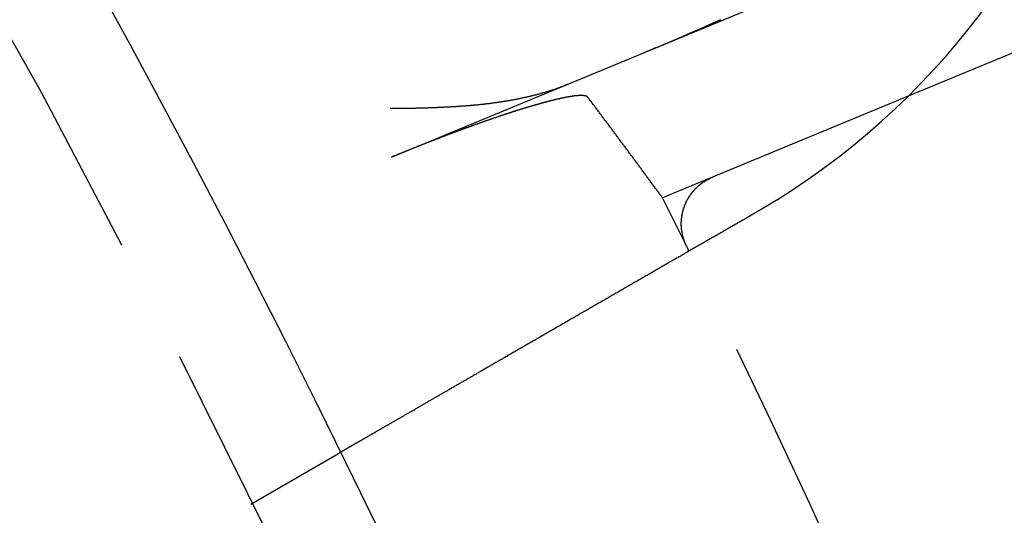
# Model space of a CAD drawing. Extents: x 797 to 1065, y -846 to -15.
# Drawn here: x 1030 to 1040, y -668 to -663 of the extents above; entities that cross this region are included whole.
import ezdxf

# ---------------------------------------------------------------- set-up
doc = ezdxf.new("R2010")
doc.units = 0
doc.header["$LTSCALE"] = 10
doc.linetypes.add('VERDECKT', pattern=[0.375, 0.25, -0.125])
doc.layers.get('0').update_dxf_attribs({"linetype": 'CONTINUOUS'})
doc.layers.add('STEMPEL', color=3, linetype='CONTINUOUS')

# ---------------------------------------------------------------- blocks, each defined once
blk = doc.blocks.new('A$CBF6BD538')
at = {"color": 1, "linetype": 'VERDECKT'}
for p, q in [((687.0897, -483.7099), (675.142, -488.6588)), ((668.632, -492.6999), (669.5001, -492.1987))]:
    blk.add_line(p, q, dxfattribs=at)
for p, q in [((670.0267, -489.2623), (674.8562, -487.2619)), ((675.142, -488.6588), (672.7101, -489.6662))]:
    blk.add_line(p, q)
at = {"color": 1}
for points in [[(672.539, -488.222, 0), (672.546, -488.219, 0), (672.554, -488.216, 0), (672.561, -488.213, 0), (672.568, -488.209, 0), (672.576, -488.206, 0), (672.583, -488.203, 0), (672.591, -488.2, 0), (672.598, -488.197, 0), (672.606, -488.194, 0), (672.613, -488.191, 0), (672.621, -488.188, 0), (672.628, -488.184, 0), (672.636, -488.181, 0), (672.644, -488.178, 0), (672.651, -488.175, 0), (672.659, -488.172, 0), (672.666, -488.169, 0), (672.674, -488.165, 0), (672.682, -488.162, 0), (672.689, -488.159, 0), (672.697, -488.156, 0), (672.705, -488.152, 0), (672.713, -488.149, 0), (672.72, -488.146, 0), (672.728, -488.143, 0), (672.736, -488.139, 0), (672.743, -488.136, 0), (672.751, -488.133, 0), (672.759, -488.13, 0), (672.767, -488.126, 0), (672.774, -488.123, 0), (672.782, -488.12, 0), (672.79, -488.116, 0), (672.798, -488.113, 0), (672.806, -488.11, 0), (672.813, -488.106, 0), (672.821, -488.103, 0), (672.829, -488.1, 0), (672.837, -488.096, 0), (672.845, -488.093, 0), (672.853, -488.09, 0), (672.86, -488.086, 0), (672.868, -488.083, 0), (672.876, -488.08, 0), (672.884, -488.076, 0), (672.892, -488.073, 0), (672.9, -488.07, 0), (672.907, -488.066, 0), (672.915, -488.063, 0), (672.923, -488.059, 0), (672.931, -488.056, 0), (672.939, -488.053, 0), (672.947, -488.049, 0), (672.955, -488.046, 0), (672.963, -488.042, 0), (672.97, -488.039, 0), (672.978, -488.036, 0), (672.986, -488.032, 0), (672.994, -488.029, 0), (673.002, -488.025, 0), (673.01, -488.022, 0), (673.017, -488.019, 0), (673.025, -488.015, 0), (673.033, -488.012, 0), (673.041, -488.008, 0), (673.049, -488.005, 0), (673.057, -488.002, 0), (673.065, -487.998, 0), (673.072, -487.995, 0), (673.08, -487.991, 0), (673.088, -487.988, 0), (673.096, -487.984, 0), (673.104, -487.981, 0), (673.111, -487.978, 0), (673.119, -487.974, 0), (673.127, -487.971, 0), (673.135, -487.967, 0), (673.142, -487.964, 0), (673.15, -487.96, 0), (673.158, -487.957, 0), (673.166, -487.954, 0), (673.173, -487.95, 0), (673.181, -487.947, 0), (673.189, -487.943, 0), (673.197, -487.94, 0), (673.204, -487.937, 0), (673.212, -487.933, 0), (673.22, -487.93, 0), (673.227, -487.926, 0), (673.235, -487.923, 0), (673.242, -487.92, 0), (673.25, -487.916, 0), (673.258, -487.913, 0), (673.265, -487.909, 0), (673.273, -487.906, 0), (673.28, -487.903, 0), (673.288, -487.899, 0)], [(670.012, -488.779, 0), (670.018, -488.779, 0), (670.025, -488.779, 0), (670.032, -488.779, 0), (670.038, -488.778, 0), (670.045, -488.778, 0), (670.051, -488.778, 0), (670.058, -488.778, 0), (670.065, -488.778, 0), (670.071, -488.778, 0), (670.078, -488.778, 0), (670.085, -488.778, 0), (670.091, -488.778, 0), (670.098, -488.778, 0), (670.104, -488.778, 0), (670.111, -488.778, 0), (670.118, -488.778, 0), (670.124, -488.778, 0), (670.131, -488.778, 0), (670.138, -488.778, 0), (670.144, -488.777, 0), (670.151, -488.777, 0), (670.158, -488.777, 0), (670.164, -488.777, 0), (670.171, -488.777, 0), (670.178, -488.777, 0), (670.184, -488.777, 0), (670.191, -488.777, 0), (670.198, -488.777, 0), (670.204, -488.777, 0), (670.211, -488.777, 0), (670.218, -488.776, 0), (670.224, -488.776, 0), (670.231, -488.776, 0), (670.238, -488.776, 0), (670.244, -488.776, 0), (670.251, -488.776, 0), (670.258, -488.776, 0), (670.264, -488.776, 0), (670.271, -488.775, 0), (670.278, -488.775, 0), (670.285, -488.775, 0), (670.291, -488.775, 0), (670.298, -488.775, 0), (670.305, -488.775, 0), (670.311, -488.775, 0), (670.318, -488.774, 0), (670.325, -488.774, 0), (670.331, -488.774, 0), (670.338, -488.774, 0), (670.345, -488.774, 0), (670.352, -488.774, 0), (670.358, -488.773, 0), (670.365, -488.773, 0), (670.372, -488.773, 0), (670.379, -488.773, 0), (670.385, -488.773, 0), (670.392, -488.772, 0), (670.399, -488.772, 0), (670.405, -488.772, 0), (670.412, -488.772, 0), (670.419, -488.772, 0), (670.426, -488.771, 0), (670.432, -488.771, 0), (670.439, -488.771, 0), (670.446, -488.771, 0), (670.453, -488.77, 0), (670.459, -488.77, 0), (670.466, -488.77, 0), (670.473, -488.77, 0), (670.48, -488.769, 0), (670.486, -488.769, 0), (670.493, -488.769, 0), (670.5, -488.768, 0), (670.506, -488.768, 0), (670.513, -488.768, 0), (670.52, -488.768, 0), (670.527, -488.767, 0), (670.533, -488.767, 0), (670.54, -488.767, 0), (670.547, -488.766, 0), (670.554, -488.766, 0), (670.56, -488.766, 0), (670.567, -488.765, 0), (670.574, -488.765, 0), (670.581, -488.765, 0), (670.587, -488.764, 0), (670.594, -488.764, 0), (670.601, -488.764, 0), (670.608, -488.763, 0), (670.614, -488.763, 0), (670.621, -488.762, 0), (670.628, -488.762, 0), (670.634, -488.762, 0), (670.641, -488.761, 0), (670.648, -488.761, 0), (670.655, -488.76, 0), (670.661, -488.76, 0), (670.668, -488.76, 0), (670.675, -488.759, 0), (670.681, -488.759, 0), (670.688, -488.758, 0), (670.695, -488.758, 0), (670.702, -488.757, 0), (670.708, -488.757, 0), (670.715, -488.756, 0), (670.722, -488.756, 0), (670.728, -488.755, 0), (670.735, -488.755, 0), (670.742, -488.754, 0), (670.749, -488.754, 0), (670.755, -488.753, 0), (670.762, -488.753, 0), (670.769, -488.752, 0), (670.775, -488.752, 0), (670.782, -488.751, 0), (670.789, -488.751, 0), (670.795, -488.75, 0), (670.802, -488.75, 0), (670.809, -488.749, 0), (670.816, -488.748, 0), (670.822, -488.748, 0), (670.829, -488.747, 0), (670.836, -488.747, 0), (670.842, -488.746, 0), (670.849, -488.745, 0), (670.856, -488.745, 0), (670.862, -488.744, 0), (670.869, -488.743, 0), (670.876, -488.743, 0), (670.882, -488.742, 0), (670.889, -488.741, 0), (670.895, -488.741, 0), (670.902, -488.74, 0), (670.909, -488.739, 0), (670.915, -488.739, 0), (670.922, -488.738, 0), (670.929, -488.737, 0), (670.935, -488.737, 0), (670.942, -488.736, 0), (670.949, -488.735, 0), (670.955, -488.734, 0), (670.962, -488.734, 0), (670.968, -488.733, 0), (670.975, -488.732, 0), (670.982, -488.731, 0), (670.988, -488.73, 0), (670.995, -488.73, 0), (671.001, -488.729, 0), (671.008, -488.728, 0), (671.015, -488.727, 0), (671.021, -488.726, 0), (671.028, -488.725, 0), (671.035, -488.724, 0), (671.042, -488.723, 0), (671.048, -488.723, 0), (671.055, -488.722, 0), (671.062, -488.721, 0), (671.069, -488.72, 0), (671.076, -488.719, 0), (671.082, -488.718, 0), (671.089, -488.717, 0), (671.096, -488.716, 0), (671.103, -488.715, 0), (671.11, -488.714, 0), (671.117, -488.713, 0), (671.124, -488.712, 0), (671.131, -488.71, 0), (671.138, -488.709, 0), (671.145, -488.708, 0), (671.152, -488.707, 0), (671.159, -488.706, 0), (671.166, -488.705, 0), (671.173, -488.704, 0), (671.18, -488.702, 0), (671.187, -488.701, 0), (671.194, -488.7, 0), (671.201, -488.699, 0), (671.209, -488.697, 0), (671.216, -488.696, 0), (671.223, -488.695, 0), (671.23, -488.694, 0), (671.237, -488.692, 0), (671.245, -488.691, 0), (671.252, -488.69, 0), (671.259, -488.688, 0), (671.266, -488.687, 0), (671.273, -488.685, 0), (671.281, -488.684, 0), (671.288, -488.682, 0), (671.295, -488.681, 0), (671.303, -488.679, 0), (671.31, -488.678, 0), (671.317, -488.676, 0), (671.324, -488.675, 0), (671.332, -488.673, 0), (671.339, -488.672, 0), (671.346, -488.67, 0), (671.354, -488.668, 0), (671.361, -488.667, 0), (671.368, -488.665, 0), (671.376, -488.663, 0), (671.383, -488.662, 0), (671.391, -488.66, 0), (671.398, -488.658, 0), (671.405, -488.656, 0), (671.413, -488.655, 0), (671.42, -488.653, 0), (671.427, -488.651, 0), (671.435, -488.649, 0), (671.442, -488.647, 0), (671.45, -488.645, 0), (671.457, -488.644, 0), (671.464, -488.642, 0), (671.472, -488.64, 0), (671.479, -488.638, 0), (671.487, -488.636, 0), (671.494, -488.634, 0), (671.502, -488.632, 0), (671.509, -488.629, 0), (671.516, -488.627, 0), (671.524, -488.625, 0), (671.531, -488.623, 0), (671.539, -488.621, 0), (671.546, -488.619, 0), (671.554, -488.617, 0), (671.561, -488.614, 0), (671.568, -488.612, 0), (671.576, -488.61, 0), (671.583, -488.607, 0), (671.591, -488.605, 0), (671.598, -488.603, 0), (671.605, -488.6, 0), (671.613, -488.598, 0), (671.62, -488.596, 0), (671.628, -488.593, 0), (671.635, -488.591, 0), (671.642, -488.588, 0), (671.65, -488.586, 0), (671.657, -488.583, 0), (671.664, -488.58, 0), (671.672, -488.578, 0), (671.679, -488.575, 0), (671.687, -488.573, 0), (671.694, -488.57, 0), (671.701, -488.567, 0), (671.709, -488.564, 0), (671.716, -488.562, 0), (671.723, -488.559, 0), (671.73, -488.556, 0), (671.738, -488.553, 0), (671.745, -488.55, 0), (671.752, -488.547, 0), (671.76, -488.544, 0), (671.767, -488.541, 0), (671.774, -488.539, 0)], [(672.948, -490.146, 0), (672.947, -490.144, 0), (672.946, -490.142, 0), (672.945, -490.14, 0), (672.944, -490.138, 0), (672.944, -490.136, 0), (672.943, -490.134, 0), (672.942, -490.132, 0), (672.941, -490.13, 0), (672.94, -490.128, 0), (672.939, -490.127, 0), (672.938, -490.125, 0), (672.937, -490.123, 0), (672.937, -490.121, 0), (672.936, -490.119, 0), (672.935, -490.117, 0), (672.934, -490.115, 0), (672.933, -490.113, 0), (672.932, -490.111, 0), (672.932, -490.109, 0), (672.931, -490.107, 0), (672.93, -490.105, 0), (672.929, -490.103, 0), (672.929, -490.101, 0), (672.928, -490.099, 0), (672.927, -490.097, 0), (672.926, -490.095, 0), (672.926, -490.093, 0), (672.925, -490.091, 0), (672.924, -490.089, 0), (672.923, -490.087, 0), (672.923, -490.085, 0), (672.922, -490.083, 0), (672.921, -490.081, 0), (672.921, -490.079, 0), (672.92, -490.077, 0), (672.919, -490.075, 0), (672.919, -490.073, 0), (672.918, -490.071, 0), (672.918, -490.068, 0), (672.917, -490.066, 0), (672.916, -490.064, 0), (672.916, -490.062, 0), (672.915, -490.06, 0), (672.915, -490.058, 0), (672.914, -490.056, 0), (672.913, -490.054, 0), (672.913, -490.052, 0), (672.912, -490.05, 0), (672.912, -490.048, 0), (672.911, -490.046, 0), (672.911, -490.044, 0), (672.91, -490.042, 0), (672.91, -490.04, 0), (672.909, -490.038, 0), (672.909, -490.035, 0), (672.908, -490.033, 0), (672.908, -490.031, 0), (672.907, -490.029, 0), (672.907, -490.027, 0), (672.907, -490.025, 0), (672.906, -490.023, 0), (672.906, -490.021, 0), (672.905, -490.019, 0), (672.905, -490.017, 0), (672.905, -490.015, 0), (672.904, -490.012, 0), (672.904, -490.01, 0), (672.903, -490.008, 0), (672.903, -490.006, 0), (672.903, -490.004, 0), (672.902, -490.002, 0), (672.902, -490, 0), (672.902, -489.998, 0), (672.901, -489.996, 0), (672.901, -489.993, 0), (672.901, -489.991, 0), (672.9, -489.989, 0), (672.9, -489.987, 0), (672.9, -489.985, 0), (672.9, -489.983, 0), (672.899, -489.981, 0), (672.899, -489.979, 0), (672.899, -489.977, 0), (672.899, -489.974, 0), (672.899, -489.972, 0), (672.898, -489.97, 0), (672.898, -489.968, 0), (672.898, -489.966, 0), (672.898, -489.964, 0), (672.898, -489.962, 0), (672.897, -489.959, 0), (672.897, -489.957, 0), (672.897, -489.955, 0), (672.897, -489.953, 0), (672.897, -489.951, 0), (672.897, -489.949, 0), (672.897, -489.947, 0), (672.897, -489.944, 0), (672.896, -489.942, 0), (672.896, -489.94, 0), (672.896, -489.938, 0), (672.896, -489.936, 0), (672.896, -489.934, 0), (672.896, -489.932, 0), (672.896, -489.93, 0), (672.896, -489.927, 0), (672.896, -489.925, 0), (672.896, -489.923, 0), (672.896, -489.921, 0), (672.896, -489.919, 0), (672.896, -489.917, 0), (672.896, -489.915, 0), (672.896, -489.912, 0), (672.896, -489.91, 0), (672.896, -489.908, 0), (672.896, -489.906, 0), (672.896, -489.904, 0), (672.897, -489.902, 0), (672.897, -489.9, 0), (672.897, -489.897, 0), (672.897, -489.895, 0), (672.897, -489.893, 0), (672.897, -489.891, 0), (672.897, -489.889, 0), (672.897, -489.887, 0), (672.898, -489.885, 0), (672.898, -489.883, 0), (672.898, -489.88, 0), (672.898, -489.878, 0), (672.898, -489.876, 0), (672.898, -489.874, 0), (672.899, -489.872, 0), (672.899, -489.87, 0), (672.899, -489.868, 0), (672.899, -489.866, 0), (672.9, -489.863, 0), (672.9, -489.861, 0), (672.9, -489.859, 0), (672.9, -489.857, 0), (672.901, -489.855, 0), (672.901, -489.853, 0), (672.901, -489.851, 0), (672.902, -489.849, 0), (672.902, -489.847, 0), (672.902, -489.844, 0), (672.903, -489.842, 0), (672.903, -489.84, 0), (672.903, -489.838, 0), (672.904, -489.836, 0), (672.904, -489.834, 0), (672.904, -489.832, 0), (672.905, -489.83, 0), (672.905, -489.828, 0), (672.906, -489.826, 0), (672.906, -489.823, 0), (672.907, -489.821, 0), (672.907, -489.819, 0), (672.907, -489.817, 0), (672.908, -489.815, 0), (672.908, -489.813, 0), (672.909, -489.811, 0), (672.909, -489.809, 0), (672.91, -489.807, 0), (672.91, -489.805, 0), (672.911, -489.803, 0), (672.911, -489.801, 0), (672.912, -489.798, 0), (672.912, -489.796, 0), (672.913, -489.794, 0), (672.913, -489.792, 0), (672.914, -489.79, 0), (672.915, -489.788, 0), (672.915, -489.786, 0), (672.916, -489.784, 0), (672.916, -489.782, 0), (672.917, -489.78, 0), (672.918, -489.778, 0), (672.918, -489.776, 0), (672.919, -489.774, 0), (672.919, -489.772, 0), (672.92, -489.77, 0), (672.921, -489.768, 0), (672.921, -489.766, 0), (672.922, -489.764, 0), (672.923, -489.762, 0), (672.923, -489.76, 0), (672.924, -489.758, 0), (672.925, -489.755, 0), (672.926, -489.753, 0), (672.926, -489.751, 0), (672.927, -489.749, 0), (672.928, -489.747, 0), (672.929, -489.745, 0), (672.929, -489.743, 0), (672.93, -489.741, 0), (672.931, -489.739, 0), (672.932, -489.737, 0), (672.932, -489.735, 0), (672.933, -489.734, 0), (672.934, -489.732, 0), (672.935, -489.73, 0), (672.936, -489.728, 0), (672.937, -489.726, 0), (672.937, -489.724, 0), (672.938, -489.722, 0), (672.939, -489.72, 0), (672.94, -489.718, 0), (672.941, -489.716, 0), (672.942, -489.714, 0), (672.943, -489.712, 0), (672.944, -489.71, 0), (672.944, -489.708, 0), (672.945, -489.706, 0), (672.946, -489.704, 0), (672.947, -489.702, 0), (672.948, -489.7, 0), (672.949, -489.699, 0), (672.95, -489.697, 0), (672.951, -489.695, 0), (672.952, -489.693, 0), (672.953, -489.691, 0), (672.954, -489.689, 0), (672.955, -489.687, 0), (672.956, -489.685, 0), (672.957, -489.683, 0), (672.958, -489.682, 0), (672.959, -489.68, 0), (672.96, -489.678, 0), (672.961, -489.676, 0), (672.962, -489.674, 0), (672.963, -489.672, 0), (672.964, -489.67, 0), (672.966, -489.669, 0), (672.967, -489.667, 0), (672.968, -489.665, 0), (672.969, -489.663, 0), (672.97, -489.661, 0), (672.971, -489.659, 0), (672.972, -489.658, 0), (672.973, -489.656, 0), (672.974, -489.654, 0), (672.976, -489.652, 0), (672.977, -489.65, 0), (672.978, -489.649, 0), (672.979, -489.647, 0), (672.98, -489.645, 0), (672.981, -489.643, 0), (672.983, -489.642, 0), (672.984, -489.64, 0), (672.985, -489.638, 0), (672.986, -489.636, 0), (672.988, -489.635, 0), (672.989, -489.633, 0), (672.99, -489.631, 0), (672.991, -489.629, 0), (672.992, -489.628, 0), (672.994, -489.626, 0), (672.995, -489.624, 0), (672.996, -489.622, 0), (672.998, -489.621, 0), (672.999, -489.619, 0), (673, -489.617, 0), (673.002, -489.616, 0), (673.003, -489.614, 0), (673.004, -489.612, 0), (673.005, -489.611, 0), (673.007, -489.609, 0), (673.008, -489.607, 0), (673.01, -489.606, 0), (673.011, -489.604, 0), (673.012, -489.602, 0), (673.014, -489.601, 0), (673.015, -489.599, 0), (673.016, -489.597, 0), (673.018, -489.596, 0), (673.019, -489.594, 0), (673.021, -489.593, 0), (673.022, -489.591, 0), (673.023, -489.589, 0), (673.025, -489.588, 0), (673.026, -489.586, 0), (673.028, -489.585, 0), (673.029, -489.583, 0), (673.031, -489.581, 0), (673.032, -489.58, 0), (673.034, -489.578, 0), (673.035, -489.577, 0), (673.037, -489.575, 0), (673.038, -489.574, 0), (673.04, -489.572, 0), (673.041, -489.571, 0), (673.043, -489.569, 0), (673.044, -489.568, 0), (673.046, -489.566, 0), (673.047, -489.565, 0), (673.049, -489.563, 0), (673.05, -489.562, 0), (673.052, -489.56, 0), (673.053, -489.559, 0), (673.055, -489.557, 0), (673.057, -489.556, 0), (673.058, -489.554, 0), (673.06, -489.553, 0), (673.061, -489.552, 0), (673.063, -489.55, 0), (673.064, -489.549, 0), (673.066, -489.547, 0), (673.068, -489.546, 0), (673.069, -489.544, 0), (673.071, -489.543, 0), (673.073, -489.542, 0), (673.074, -489.54, 0), (673.076, -489.539, 0), (673.077, -489.538, 0), (673.079, -489.536, 0), (673.081, -489.535, 0), (673.082, -489.533, 0), (673.084, -489.532, 0), (673.086, -489.531, 0), (673.087, -489.529, 0), (673.089, -489.528, 0), (673.091, -489.527, 0), (673.093, -489.526, 0), (673.094, -489.524, 0), (673.096, -489.523, 0), (673.098, -489.522, 0), (673.099, -489.52, 0), (673.101, -489.519, 0), (673.103, -489.518, 0), (673.105, -489.517, 0), (673.106, -489.515, 0), (673.108, -489.514, 0), (673.11, -489.513, 0), (673.112, -489.512, 0), (673.113, -489.511, 0), (673.115, -489.509, 0), (673.117, -489.508, 0), (673.119, -489.507, 0), (673.121, -489.506, 0), (673.122, -489.505, 0), (673.124, -489.503, 0), (673.126, -489.502, 0), (673.128, -489.501, 0), (673.13, -489.5, 0), (673.131, -489.499, 0), (673.133, -489.498, 0), (673.135, -489.497, 0), (673.137, -489.495, 0), (673.139, -489.494, 0), (673.14, -489.493, 0), (673.142, -489.492, 0), (673.144, -489.491, 0), (673.146, -489.49, 0), (673.148, -489.489, 0), (673.15, -489.488, 0), (673.152, -489.487, 0), (673.153, -489.486, 0), (673.155, -489.485, 0), (673.157, -489.484, 0), (673.159, -489.483, 0), (673.161, -489.482, 0), (673.163, -489.481, 0), (673.165, -489.48, 0), (673.167, -489.479, 0), (673.169, -489.478, 0), (673.171, -489.477, 0), (673.172, -489.476, 0), (673.174, -489.475, 0), (673.176, -489.474, 0), (673.178, -489.473, 0), (673.18, -489.472, 0), (673.182, -489.471, 0), (673.184, -489.47, 0), (673.186, -489.469, 0), (673.188, -489.469, 0), (673.19, -489.468, 0), (673.192, -489.467, 0), (673.194, -489.466, 0), (673.196, -489.465, 0), (673.198, -489.464, 0), (673.2, -489.463, 0), (673.202, -489.463, 0), (673.204, -489.462, 0)]]:
    blk.add_polyline3d(points, dxfattribs=at)
for points in [[(671.971, -488.67, 0), (671.97, -488.669, 0), (671.97, -488.669, 0), (671.97, -488.669, 0), (671.969, -488.668, 0), (671.969, -488.668, 0), (671.969, -488.667, 0), (671.968, -488.667, 0), (671.968, -488.667, 0), (671.967, -488.666, 0), (671.967, -488.666, 0), (671.966, -488.665, 0), (671.966, -488.665, 0), (671.965, -488.665, 0), (671.965, -488.664, 0), (671.964, -488.664, 0), (671.964, -488.664, 0), (671.963, -488.663, 0), (671.963, -488.663, 0), (671.962, -488.662, 0), (671.961, -488.662, 0), (671.961, -488.662, 0), (671.96, -488.662, 0), (671.96, -488.661, 0), (671.959, -488.661, 0), (671.958, -488.661, 0), (671.958, -488.66, 0), (671.957, -488.66, 0), (671.956, -488.66, 0), (671.956, -488.659, 0), (671.955, -488.659, 0), (671.954, -488.659, 0), (671.953, -488.659, 0), (671.952, -488.658, 0), (671.952, -488.658, 0), (671.951, -488.658, 0), (671.95, -488.658, 0), (671.949, -488.657, 0), (671.948, -488.657, 0), (671.948, -488.657, 0), (671.947, -488.657, 0), (671.946, -488.656, 0), (671.945, -488.656, 0), (671.944, -488.656, 0), (671.943, -488.656, 0), (671.942, -488.656, 0), (671.941, -488.655, 0), (671.94, -488.655, 0), (671.939, -488.655, 0), (671.938, -488.655, 0), (671.937, -488.655, 0), (671.936, -488.654, 0), (671.935, -488.654, 0), (671.934, -488.654, 0), (671.933, -488.654, 0), (671.932, -488.654, 0), (671.931, -488.654, 0), (671.93, -488.654, 0), (671.928, -488.653, 0), (671.927, -488.653, 0), (671.926, -488.653, 0), (671.925, -488.653, 0), (671.924, -488.653, 0), (671.923, -488.653, 0), (671.921, -488.653, 0), (671.92, -488.653, 0), (671.919, -488.653, 0), (671.918, -488.653, 0), (671.916, -488.653, 0), (671.915, -488.653, 0), (671.914, -488.652, 0), (671.912, -488.652, 0), (671.911, -488.652, 0), (671.91, -488.652, 0), (671.908, -488.652, 0), (671.907, -488.652, 0), (671.906, -488.652, 0), (671.904, -488.652, 0), (671.903, -488.652, 0), (671.901, -488.652, 0), (671.9, -488.652, 0), (671.898, -488.652, 0), (671.897, -488.652, 0), (671.896, -488.652, 0), (671.894, -488.652, 0), (671.893, -488.653, 0), (671.891, -488.653, 0), (671.889, -488.653, 0), (671.888, -488.653, 0), (671.886, -488.653, 0), (671.885, -488.653, 0), (671.883, -488.653, 0), (671.882, -488.653, 0), (671.88, -488.653, 0), (671.878, -488.653, 0), (671.877, -488.653, 0), (671.875, -488.653, 0), (671.873, -488.653, 0), (671.872, -488.654, 0), (671.87, -488.654, 0), (671.868, -488.654, 0), (671.867, -488.654, 0), (671.865, -488.654, 0), (671.863, -488.654, 0), (671.862, -488.654, 0), (671.86, -488.655, 0), (671.858, -488.655, 0), (671.856, -488.655, 0), (671.855, -488.655, 0), (671.853, -488.655, 0), (671.851, -488.655, 0), (671.849, -488.656, 0), (671.847, -488.656, 0), (671.846, -488.656, 0), (671.844, -488.656, 0), (671.842, -488.656, 0), (671.84, -488.657, 0), (671.838, -488.657, 0), (671.836, -488.657, 0), (671.835, -488.657, 0), (671.833, -488.658, 0), (671.831, -488.658, 0), (671.829, -488.658, 0), (671.827, -488.658, 0), (671.825, -488.659, 0), (671.823, -488.659, 0), (671.821, -488.659, 0), (671.819, -488.659, 0), (671.817, -488.66, 0), (671.815, -488.66, 0), (671.814, -488.66, 0), (671.812, -488.661, 0), (671.81, -488.661, 0), (671.808, -488.661, 0), (671.806, -488.661, 0), (671.804, -488.662, 0), (671.802, -488.662, 0), (671.8, -488.662, 0), (671.798, -488.663, 0), (671.796, -488.663, 0), (671.794, -488.663, 0), (671.791, -488.664, 0), (671.789, -488.664, 0), (671.787, -488.664, 0), (671.785, -488.665, 0), (671.783, -488.665, 0), (671.781, -488.666, 0), (671.779, -488.666, 0), (671.777, -488.666, 0), (671.774, -488.667, 0), (671.772, -488.667, 0), (671.77, -488.667, 0), (671.768, -488.668, 0), (671.766, -488.668, 0), (671.763, -488.669, 0), (671.761, -488.669, 0), (671.759, -488.67, 0), (671.756, -488.67, 0), (671.754, -488.67, 0), (671.752, -488.671, 0), (671.749, -488.671, 0), (671.747, -488.672, 0), (671.745, -488.672, 0), (671.742, -488.673, 0), (671.74, -488.673, 0), (671.737, -488.674, 0), (671.735, -488.674, 0), (671.733, -488.675, 0), (671.73, -488.675, 0), (671.728, -488.676, 0), (671.725, -488.676, 0), (671.723, -488.677, 0), (671.72, -488.677, 0), (671.717, -488.678, 0), (671.715, -488.678, 0), (671.712, -488.679, 0), (671.71, -488.679, 0), (671.707, -488.68, 0), (671.705, -488.681, 0), (671.702, -488.681, 0), (671.699, -488.682, 0), (671.697, -488.682, 0), (671.694, -488.683, 0), (671.691, -488.684, 0), (671.688, -488.684, 0), (671.686, -488.685, 0), (671.683, -488.685, 0), (671.68, -488.686, 0), (671.678, -488.687, 0), (671.675, -488.687, 0), (671.672, -488.688, 0), (671.669, -488.689, 0), (671.666, -488.689, 0), (671.664, -488.69, 0), (671.661, -488.691, 0), (671.658, -488.691, 0), (671.655, -488.692, 0), (671.652, -488.693, 0), (671.649, -488.693, 0), (671.646, -488.694, 0), (671.643, -488.695, 0), (671.64, -488.695, 0), (671.637, -488.696, 0), (671.635, -488.697, 0), (671.632, -488.697, 0), (671.629, -488.698, 0), (671.626, -488.699, 0), (671.623, -488.7, 0), (671.62, -488.7, 0), (671.617, -488.701, 0), (671.613, -488.702, 0), (671.61, -488.703, 0), (671.607, -488.703, 0), (671.604, -488.704, 0), (671.601, -488.705, 0), (671.598, -488.706, 0), (671.595, -488.707, 0), (671.592, -488.707, 0), (671.589, -488.708, 0), (671.586, -488.709, 0), (671.582, -488.71, 0), (671.579, -488.711, 0), (671.576, -488.712, 0), (671.573, -488.712, 0), (671.57, -488.713, 0), (671.566, -488.714, 0), (671.563, -488.715, 0), (671.56, -488.716, 0), (671.557, -488.717, 0), (671.554, -488.717, 0), (671.55, -488.718, 0), (671.547, -488.719, 0), (671.544, -488.72, 0), (671.54, -488.721, 0), (671.537, -488.722, 0), (671.534, -488.723, 0), (671.531, -488.724, 0), (671.527, -488.725, 0), (671.524, -488.725, 0), (671.521, -488.726, 0), (671.517, -488.727, 0), (671.514, -488.728, 0), (671.511, -488.729, 0), (671.507, -488.73, 0), (671.504, -488.731, 0), (671.5, -488.732, 0), (671.497, -488.733, 0), (671.494, -488.734, 0), (671.49, -488.735, 0), (671.487, -488.736, 0), (671.483, -488.737, 0), (671.48, -488.738, 0), (671.477, -488.739, 0), (671.473, -488.74, 0), (671.47, -488.741, 0), (671.466, -488.742, 0), (671.463, -488.743, 0), (671.459, -488.744, 0), (671.456, -488.745, 0), (671.453, -488.746, 0), (671.449, -488.747, 0), (671.446, -488.748, 0), (671.442, -488.749, 0), (671.439, -488.75, 0), (671.435, -488.751, 0), (671.432, -488.752, 0), (671.428, -488.753, 0), (671.425, -488.754, 0), (671.421, -488.755, 0), (671.418, -488.756, 0), (671.414, -488.757, 0), (671.411, -488.758, 0), (671.407, -488.759, 0), (671.404, -488.76, 0), (671.4, -488.761, 0), (671.397, -488.762, 0), (671.394, -488.763, 0), (671.39, -488.764, 0), (671.387, -488.765, 0), (671.383, -488.766, 0), (671.38, -488.767, 0), (671.376, -488.768, 0), (671.373, -488.769, 0), (671.369, -488.77, 0), (671.366, -488.771, 0), (671.362, -488.772, 0), (671.359, -488.773, 0), (671.355, -488.774, 0), (671.351, -488.776, 0), (671.348, -488.777, 0), (671.344, -488.778, 0), (671.341, -488.779, 0), (671.337, -488.78, 0), (671.333, -488.781, 0), (671.33, -488.782, 0), (671.326, -488.783, 0), (671.322, -488.784, 0), (671.319, -488.786, 0), (671.315, -488.787, 0), (671.311, -488.788, 0), (671.307, -488.789, 0), (671.304, -488.79, 0), (671.3, -488.791, 0), (671.296, -488.793, 0), (671.292, -488.794, 0), (671.289, -488.795, 0), (671.285, -488.796, 0), (671.281, -488.797, 0), (671.277, -488.799, 0), (671.273, -488.8, 0), (671.269, -488.801, 0), (671.265, -488.802, 0), (671.261, -488.804, 0), (671.257, -488.805, 0), (671.253, -488.806, 0), (671.25, -488.807, 0), (671.246, -488.809, 0), (671.242, -488.81, 0), (671.238, -488.811, 0), (671.234, -488.812, 0), (671.229, -488.814, 0), (671.225, -488.815, 0), (671.221, -488.816, 0), (671.217, -488.818, 0), (671.213, -488.819, 0), (671.209, -488.82, 0), (671.205, -488.822, 0), (671.201, -488.823, 0), (671.197, -488.824, 0), (671.193, -488.826, 0), (671.189, -488.827, 0), (671.184, -488.828, 0), (671.18, -488.83, 0), (671.176, -488.831, 0), (671.172, -488.833, 0), (671.168, -488.834, 0), (671.163, -488.835, 0), (671.159, -488.837, 0), (671.155, -488.838, 0), (671.151, -488.839, 0), (671.146, -488.841, 0), (671.142, -488.842, 0), (671.138, -488.844, 0), (671.134, -488.845, 0), (671.129, -488.847, 0), (671.125, -488.848, 0), (671.121, -488.849, 0), (671.116, -488.851, 0), (671.112, -488.852, 0), (671.108, -488.854, 0), (671.103, -488.855, 0), (671.099, -488.857, 0), (671.095, -488.858, 0), (671.09, -488.86, 0), (671.086, -488.861, 0), (671.081, -488.863, 0), (671.077, -488.864, 0), (671.073, -488.866, 0), (671.068, -488.867, 0), (671.064, -488.869, 0), (671.059, -488.87, 0), (671.055, -488.872, 0), (671.05, -488.873, 0), (671.046, -488.875, 0), (671.041, -488.876, 0), (671.037, -488.878, 0), (671.032, -488.879, 0), (671.028, -488.881, 0), (671.024, -488.882, 0), (671.019, -488.884, 0), (671.015, -488.885, 0), (671.01, -488.887, 0), (671.006, -488.889, 0), (671.001, -488.89, 0), (670.996, -488.892, 0), (670.992, -488.893, 0), (670.987, -488.895, 0), (670.983, -488.896, 0), (670.978, -488.898, 0), (670.974, -488.9, 0), (670.969, -488.901, 0), (670.965, -488.903, 0), (670.96, -488.904, 0), (670.956, -488.906, 0), (670.951, -488.907, 0), (670.947, -488.909, 0), (670.942, -488.911, 0), (670.937, -488.912, 0), (670.933, -488.914, 0), (670.928, -488.915, 0), (670.924, -488.917, 0), (670.919, -488.919, 0), (670.915, -488.92, 0), (670.91, -488.922, 0), (670.905, -488.924, 0), (670.901, -488.925, 0), (670.896, -488.927, 0), (670.892, -488.928, 0), (670.887, -488.93, 0), (670.883, -488.932, 0), (670.878, -488.933, 0), (670.873, -488.935, 0), (670.869, -488.937, 0), (670.864, -488.938, 0), (670.86, -488.94, 0), (670.855, -488.941, 0), (670.851, -488.943, 0), (670.846, -488.945, 0), (670.842, -488.946, 0), (670.837, -488.948, 0), (670.832, -488.95, 0), (670.828, -488.951, 0), (670.823, -488.953, 0), (670.819, -488.954, 0), (670.814, -488.956, 0), (670.81, -488.958, 0), (670.805, -488.959, 0), (670.801, -488.961, 0), (670.796, -488.963, 0), (670.792, -488.964, 0), (670.787, -488.966, 0), (670.783, -488.968, 0), (670.778, -488.969, 0), (670.774, -488.971, 0), (670.769, -488.973, 0), (670.765, -488.974, 0), (670.76, -488.976, 0), (670.756, -488.977, 0), (670.751, -488.979, 0), (670.747, -488.981, 0), (670.742, -488.982, 0), (670.738, -488.984, 0), (670.733, -488.986, 0), (670.729, -488.987, 0), (670.724, -488.989, 0), (670.72, -488.991, 0), (670.715, -488.992, 0), (670.711, -488.994, 0), (670.706, -488.996, 0), (670.702, -488.997, 0), (670.697, -488.999, 0), (670.692, -489.001, 0), (670.688, -489.002, 0), (670.683, -489.004, 0), (670.679, -489.006, 0), (670.674, -489.008, 0), (670.669, -489.009, 0), (670.665, -489.011, 0), (670.66, -489.013, 0), (670.655, -489.015, 0), (670.65, -489.016, 0), (670.646, -489.018, 0), (670.641, -489.02, 0), (670.636, -489.022, 0), (670.631, -489.023, 0), (670.627, -489.025, 0), (670.622, -489.027, 0), (670.617, -489.029, 0), (670.612, -489.031, 0), (670.607, -489.033, 0), (670.603, -489.034, 0), (670.598, -489.036, 0), (670.593, -489.038, 0), (670.588, -489.04, 0), (670.583, -489.042, 0), (670.578, -489.044, 0), (670.573, -489.045, 0), (670.568, -489.047, 0), (670.563, -489.049, 0), (670.559, -489.051, 0), (670.554, -489.053, 0), (670.549, -489.055, 0), (670.544, -489.057, 0), (670.539, -489.059, 0), (670.534, -489.06, 0), (670.529, -489.062, 0), (670.524, -489.064, 0), (670.519, -489.066, 0), (670.514, -489.068, 0), (670.509, -489.07, 0), (670.504, -489.072, 0), (670.499, -489.074, 0), (670.494, -489.076, 0), (670.489, -489.078, 0), (670.484, -489.08, 0), (670.479, -489.082, 0), (670.474, -489.083, 0), (670.469, -489.085, 0), (670.464, -489.087, 0), (670.459, -489.089, 0), (670.454, -489.091, 0), (670.448, -489.093, 0), (670.443, -489.095, 0), (670.438, -489.097, 0), (670.433, -489.099, 0), (670.428, -489.101, 0), (670.423, -489.103, 0), (670.418, -489.105, 0), (670.413, -489.107, 0), (670.408, -489.109, 0), (670.403, -489.111, 0), (670.398, -489.113, 0), (670.393, -489.115, 0), (670.387, -489.117, 0), (670.382, -489.119, 0), (670.377, -489.121, 0), (670.372, -489.123, 0), (670.367, -489.125, 0), (670.362, -489.127, 0), (670.357, -489.129, 0), (670.352, -489.131, 0), (670.346, -489.133, 0), (670.341, -489.135, 0), (670.336, -489.137, 0), (670.331, -489.139, 0), (670.326, -489.141, 0), (670.321, -489.143, 0), (670.316, -489.145, 0), (670.311, -489.147, 0), (670.306, -489.149, 0), (670.3, -489.151, 0), (670.295, -489.153, 0), (670.29, -489.155, 0), (670.285, -489.157, 0), (670.28, -489.159, 0), (670.275, -489.161, 0), (670.27, -489.163, 0), (670.265, -489.166, 0), (670.26, -489.168, 0), (670.254, -489.17, 0), (670.249, -489.172, 0), (670.244, -489.174, 0), (670.239, -489.176, 0), (670.234, -489.178, 0), (670.229, -489.18, 0), (670.224, -489.182, 0), (670.219, -489.184, 0), (670.214, -489.186, 0), (670.209, -489.188, 0), (670.204, -489.19, 0), (670.199, -489.192, 0), (670.194, -489.194, 0), (670.189, -489.196, 0), (670.184, -489.198, 0), (670.178, -489.2, 0), (670.173, -489.202, 0), (670.168, -489.204, 0), (670.163, -489.206, 0), (670.158, -489.208, 0), (670.153, -489.21, 0), (670.148, -489.212, 0), (670.143, -489.214, 0), (670.138, -489.216, 0), (670.134, -489.218, 0), (670.129, -489.22, 0), (670.124, -489.222, 0), (670.119, -489.224, 0), (670.114, -489.226, 0), (670.109, -489.229, 0), (670.104, -489.231, 0), (670.099, -489.233, 0), (670.094, -489.235, 0), (670.089, -489.237, 0), (670.084, -489.239, 0), (670.079, -489.241, 0), (670.075, -489.243, 0), (670.07, -489.245, 0), (670.065, -489.247, 0), (670.06, -489.249, 0), (670.055, -489.25, 0), (670.05, -489.252, 0), (670.046, -489.254, 0), (670.041, -489.256, 0), (670.036, -489.258, 0), (670.031, -489.26, 0), (670.027, -489.262, 0)], [(672.71, -489.666, 0), (672.704, -489.658, 0), (672.699, -489.651, 0), (672.693, -489.643, 0), (672.687, -489.635, 0), (672.681, -489.627, 0), (672.676, -489.619, 0), (672.67, -489.611, 0), (672.664, -489.604, 0), (672.658, -489.596, 0), (672.653, -489.588, 0), (672.647, -489.58, 0), (672.641, -489.572, 0), (672.635, -489.565, 0), (672.63, -489.557, 0), (672.624, -489.549, 0), (672.618, -489.541, 0), (672.612, -489.533, 0), (672.607, -489.526, 0), (672.601, -489.518, 0), (672.595, -489.51, 0), (672.589, -489.502, 0), (672.584, -489.494, 0), (672.578, -489.487, 0), (672.572, -489.479, 0), (672.566, -489.471, 0), (672.561, -489.463, 0), (672.555, -489.455, 0), (672.549, -489.448, 0), (672.543, -489.44, 0), (672.538, -489.432, 0), (672.532, -489.424, 0), (672.526, -489.416, 0), (672.52, -489.409, 0), (672.515, -489.401, 0), (672.509, -489.393, 0), (672.503, -489.385, 0), (672.497, -489.377, 0), (672.492, -489.37, 0), (672.486, -489.362, 0), (672.48, -489.354, 0), (672.474, -489.346, 0), (672.469, -489.338, 0), (672.463, -489.331, 0), (672.457, -489.323, 0), (672.451, -489.315, 0), (672.446, -489.307, 0), (672.44, -489.299, 0), (672.434, -489.292, 0), (672.428, -489.284, 0), (672.422, -489.276, 0), (672.417, -489.268, 0), (672.411, -489.26, 0), (672.405, -489.253, 0), (672.399, -489.245, 0), (672.394, -489.237, 0), (672.388, -489.229, 0), (672.382, -489.222, 0), (672.376, -489.214, 0), (672.371, -489.206, 0), (672.365, -489.198, 0), (672.359, -489.19, 0), (672.353, -489.183, 0), (672.347, -489.175, 0), (672.342, -489.167, 0), (672.336, -489.159, 0), (672.33, -489.151, 0), (672.324, -489.144, 0), (672.319, -489.136, 0), (672.313, -489.128, 0), (672.307, -489.12, 0), (672.301, -489.113, 0), (672.295, -489.105, 0), (672.29, -489.097, 0), (672.284, -489.089, 0), (672.278, -489.081, 0), (672.272, -489.074, 0), (672.267, -489.066, 0), (672.261, -489.058, 0), (672.255, -489.05, 0), (672.249, -489.043, 0), (672.243, -489.035, 0), (672.238, -489.027, 0), (672.232, -489.019, 0), (672.226, -489.011, 0), (672.22, -489.004, 0), (672.214, -488.996, 0), (672.209, -488.988, 0), (672.203, -488.98, 0), (672.197, -488.973, 0), (672.191, -488.965, 0), (672.185, -488.957, 0), (672.18, -488.949, 0), (672.174, -488.941, 0), (672.168, -488.934, 0), (672.162, -488.926, 0), (672.156, -488.918, 0), (672.151, -488.91, 0), (672.145, -488.903, 0), (672.139, -488.895, 0), (672.133, -488.887, 0), (672.127, -488.879, 0), (672.122, -488.872, 0), (672.116, -488.864, 0), (672.11, -488.856, 0), (672.104, -488.848, 0), (672.098, -488.84, 0), (672.093, -488.833, 0), (672.087, -488.825, 0), (672.081, -488.817, 0), (672.075, -488.809, 0), (672.069, -488.802, 0), (672.064, -488.794, 0), (672.058, -488.786, 0), (672.052, -488.778, 0), (672.046, -488.771, 0), (672.04, -488.763, 0), (672.035, -488.755, 0), (672.029, -488.747, 0), (672.023, -488.74, 0), (672.017, -488.732, 0), (672.011, -488.724, 0), (672.006, -488.716, 0), (672, -488.709, 0), (671.994, -488.701, 0), (671.988, -488.693, 0), (671.982, -488.685, 0), (671.976, -488.678, 0), (671.971, -488.67, 0)], [(673.838, -489.689, 0), (673.836, -489.69, 0), (673.834, -489.691, 0), (673.833, -489.692, 0), (673.831, -489.693, 0), (673.829, -489.695, 0), (673.828, -489.696, 0), (673.826, -489.697, 0), (673.824, -489.698, 0), (673.823, -489.699, 0), (673.821, -489.7, 0), (673.819, -489.701, 0), (673.817, -489.702, 0), (673.816, -489.703, 0), (673.814, -489.704, 0), (673.812, -489.705, 0), (673.811, -489.706, 0), (673.809, -489.707, 0), (673.807, -489.708, 0), (673.805, -489.709, 0), (673.804, -489.71, 0), (673.802, -489.712, 0), (673.8, -489.713, 0), (673.799, -489.714, 0), (673.797, -489.715, 0), (673.795, -489.716, 0), (673.793, -489.717, 0), (673.792, -489.718, 0), (673.79, -489.719, 0), (673.788, -489.72, 0), (673.787, -489.721, 0), (673.785, -489.722, 0), (673.783, -489.723, 0), (673.781, -489.724, 0), (673.78, -489.725, 0), (673.778, -489.726, 0), (673.776, -489.727, 0), (673.775, -489.728, 0), (673.773, -489.729, 0), (673.771, -489.73, 0), (673.769, -489.731, 0), (673.768, -489.733, 0), (673.766, -489.734, 0), (673.764, -489.735, 0), (673.763, -489.736, 0), (673.761, -489.737, 0), (673.759, -489.738, 0), (673.757, -489.739, 0), (673.756, -489.74, 0), (673.754, -489.741, 0), (673.752, -489.742, 0), (673.75, -489.743, 0), (673.749, -489.744, 0), (673.747, -489.745, 0), (673.745, -489.746, 0), (673.744, -489.747, 0), (673.742, -489.748, 0), (673.74, -489.749, 0), (673.738, -489.75, 0), (673.737, -489.751, 0), (673.735, -489.752, 0), (673.733, -489.753, 0), (673.732, -489.754, 0), (673.73, -489.755, 0), (673.728, -489.756, 0), (673.726, -489.757, 0), (673.725, -489.759, 0), (673.723, -489.76, 0), (673.721, -489.761, 0), (673.719, -489.762, 0), (673.718, -489.763, 0), (673.716, -489.764, 0), (673.714, -489.765, 0), (673.713, -489.766, 0), (673.711, -489.767, 0), (673.709, -489.768, 0), (673.707, -489.769, 0), (673.706, -489.77, 0), (673.704, -489.771, 0), (673.702, -489.772, 0), (673.7, -489.773, 0), (673.699, -489.774, 0), (673.697, -489.775, 0), (673.695, -489.776, 0), (673.694, -489.777, 0), (673.692, -489.778, 0), (673.69, -489.779, 0), (673.688, -489.78, 0), (673.687, -489.781, 0), (673.685, -489.782, 0), (673.683, -489.783, 0), (673.681, -489.784, 0), (673.68, -489.785, 0), (673.678, -489.786, 0), (673.676, -489.787, 0), (673.674, -489.788, 0), (673.673, -489.789, 0), (673.671, -489.79, 0), (673.669, -489.791, 0), (673.668, -489.792, 0), (673.666, -489.793, 0), (673.664, -489.794, 0), (673.662, -489.795, 0), (673.661, -489.796, 0), (673.659, -489.797, 0), (673.657, -489.798, 0), (673.655, -489.8, 0), (673.654, -489.801, 0), (673.652, -489.802, 0), (673.65, -489.803, 0), (673.648, -489.804, 0), (673.647, -489.805, 0), (673.645, -489.806, 0), (673.643, -489.807, 0), (673.641, -489.808, 0), (673.64, -489.809, 0), (673.638, -489.81, 0), (673.636, -489.811, 0), (673.635, -489.812, 0), (673.633, -489.813, 0), (673.631, -489.814, 0), (673.629, -489.815, 0), (673.628, -489.816, 0), (673.626, -489.817, 0), (673.624, -489.818, 0), (673.622, -489.819, 0), (673.621, -489.82, 0), (673.619, -489.821, 0)], [(673.619, -489.821, 0), (673.608, -489.827, 0), (673.596, -489.834, 0), (673.585, -489.84, 0), (673.574, -489.847, 0), (673.562, -489.853, 0), (673.551, -489.86, 0), (673.54, -489.866, 0), (673.528, -489.873, 0), (673.517, -489.88, 0), (673.506, -489.886, 0), (673.494, -489.893, 0), (673.483, -489.899, 0), (673.471, -489.906, 0), (673.46, -489.912, 0), (673.449, -489.919, 0), (673.437, -489.926, 0), (673.426, -489.932, 0), (673.414, -489.939, 0), (673.403, -489.946, 0), (673.391, -489.952, 0), (673.38, -489.959, 0), (673.368, -489.965, 0), (673.357, -489.972, 0), (673.345, -489.979, 0), (673.334, -489.985, 0), (673.322, -489.992, 0), (673.311, -489.999, 0), (673.299, -490.005, 0), (673.287, -490.012, 0), (673.276, -490.019, 0), (673.264, -490.025, 0), (673.253, -490.032, 0), (673.241, -490.039, 0), (673.23, -490.046, 0), (673.218, -490.052, 0), (673.206, -490.059, 0), (673.195, -490.066, 0), (673.183, -490.072, 0), (673.172, -490.079, 0), (673.16, -490.086, 0), (673.148, -490.092, 0), (673.137, -490.099, 0), (673.125, -490.106, 0), (673.114, -490.112, 0), (673.102, -490.119, 0), (673.091, -490.126, 0), (673.079, -490.132, 0), (673.067, -490.139, 0), (673.056, -490.146, 0), (673.044, -490.152, 0), (673.033, -490.159, 0), (673.021, -490.166, 0), (673.01, -490.172, 0), (672.998, -490.179, 0), (672.987, -490.186, 0), (672.975, -490.192, 0), (672.963, -490.199, 0), (672.952, -490.206, 0), (672.94, -490.212, 0), (672.929, -490.219, 0), (672.917, -490.226, 0), (672.906, -490.232, 0), (672.894, -490.239, 0), (672.883, -490.246, 0), (672.872, -490.252, 0), (672.86, -490.259, 0), (672.849, -490.265, 0), (672.837, -490.272, 0), (672.826, -490.279, 0), (672.814, -490.285, 0), (672.803, -490.292, 0), (672.792, -490.298, 0), (672.78, -490.305, 0), (672.769, -490.311, 0), (672.758, -490.318, 0), (672.746, -490.324, 0), (672.735, -490.331, 0), (672.724, -490.338, 0), (672.713, -490.344, 0), (672.701, -490.351, 0), (672.69, -490.357, 0), (672.679, -490.363, 0), (672.668, -490.37, 0), (672.656, -490.376, 0), (672.645, -490.383, 0), (672.634, -490.389, 0), (672.623, -490.396, 0), (672.612, -490.402, 0), (672.601, -490.409, 0), (672.59, -490.415, 0), (672.579, -490.421, 0), (672.568, -490.428, 0), (672.557, -490.434, 0), (672.546, -490.44, 0), (672.535, -490.447, 0), (672.524, -490.453, 0), (672.513, -490.459, 0), (672.502, -490.466, 0), (672.491, -490.472, 0), (672.48, -490.478, 0), (672.469, -490.484, 0), (672.459, -490.491, 0), (672.448, -490.497, 0), (672.437, -490.503, 0), (672.426, -490.509, 0), (672.416, -490.515, 0), (672.405, -490.522, 0), (672.394, -490.528, 0), (672.384, -490.534, 0), (672.373, -490.54, 0), (672.363, -490.546, 0), (672.352, -490.552, 0), (672.341, -490.558, 0), (672.331, -490.564, 0), (672.321, -490.57, 0), (672.31, -490.576, 0), (672.3, -490.582, 0), (672.289, -490.588, 0), (672.279, -490.594, 0), (672.269, -490.6, 0), (672.259, -490.606, 0), (672.248, -490.612, 0), (672.238, -490.618, 0), (672.228, -490.624, 0), (672.218, -490.63, 0), (672.208, -490.635, 0), (672.198, -490.641, 0), (672.188, -490.647, 0), (672.178, -490.653, 0), (672.168, -490.659, 0), (672.158, -490.664, 0), (672.148, -490.67, 0), (672.138, -490.676, 0), (672.128, -490.682, 0), (672.118, -490.687, 0), (672.108, -490.693, 0), (672.098, -490.699, 0), (672.087, -490.705, 0), (672.077, -490.711, 0), (672.067, -490.717, 0), (672.057, -490.722, 0), (672.047, -490.728, 0), (672.037, -490.734, 0), (672.027, -490.74, 0), (672.017, -490.746, 0), (672.007, -490.752, 0), (671.996, -490.757, 0), (671.986, -490.763, 0), (671.976, -490.769, 0), (671.966, -490.775, 0), (671.956, -490.781, 0), (671.946, -490.787, 0), (671.935, -490.793, 0), (671.925, -490.799, 0), (671.915, -490.804, 0), (671.905, -490.81, 0), (671.895, -490.816, 0), (671.885, -490.822, 0), (671.874, -490.828, 0), (671.864, -490.834, 0), (671.854, -490.84, 0), (671.844, -490.846, 0), (671.834, -490.851, 0), (671.823, -490.857, 0), (671.813, -490.863, 0), (671.803, -490.869, 0), (671.793, -490.875, 0), (671.783, -490.881, 0), (671.773, -490.887, 0), (671.762, -490.893, 0), (671.752, -490.898, 0), (671.742, -490.904, 0), (671.732, -490.91, 0), (671.722, -490.916, 0), (671.712, -490.922, 0), (671.701, -490.928, 0), (671.691, -490.934, 0), (671.681, -490.939, 0), (671.671, -490.945, 0), (671.661, -490.951, 0), (671.651, -490.957, 0), (671.641, -490.963, 0), (671.631, -490.969, 0), (671.621, -490.974, 0), (671.611, -490.98, 0), (671.601, -490.986, 0), (671.59, -490.992, 0), (671.58, -490.998, 0), (671.57, -491.003, 0), (671.56, -491.009, 0), (671.55, -491.015, 0), (671.54, -491.021, 0), (671.53, -491.026, 0), (671.521, -491.032, 0), (671.511, -491.038, 0), (671.501, -491.044, 0), (671.491, -491.049, 0), (671.481, -491.055, 0), (671.471, -491.061, 0), (671.461, -491.066, 0), (671.451, -491.072, 0), (671.442, -491.078, 0), (671.432, -491.083, 0), (671.422, -491.089, 0), (671.412, -491.095, 0), (671.402, -491.1, 0), (671.393, -491.106, 0), (671.383, -491.112, 0), (671.373, -491.117, 0), (671.364, -491.123, 0), (671.354, -491.128, 0), (671.344, -491.134, 0), (671.335, -491.139, 0), (671.325, -491.145, 0), (671.316, -491.151, 0), (671.306, -491.156, 0), (671.297, -491.162, 0), (671.287, -491.167, 0), (671.278, -491.172, 0), (671.268, -491.178, 0), (671.259, -491.183, 0), (671.249, -491.189, 0), (671.24, -491.194, 0), (671.231, -491.2, 0), (671.221, -491.205, 0), (671.212, -491.21, 0), (671.203, -491.216, 0), (671.193, -491.221, 0), (671.184, -491.226, 0), (671.175, -491.232, 0), (671.166, -491.237, 0), (671.157, -491.242, 0), (671.147, -491.248, 0), (671.138, -491.253, 0), (671.129, -491.258, 0), (671.12, -491.263, 0), (671.111, -491.269, 0), (671.102, -491.274, 0), (671.093, -491.279, 0), (671.084, -491.284, 0), (671.075, -491.289, 0), (671.067, -491.294, 0), (671.058, -491.299, 0), (671.049, -491.304, 0), (671.04, -491.31, 0), (671.031, -491.315, 0), (671.023, -491.32, 0), (671.014, -491.325, 0), (671.005, -491.33, 0), (670.997, -491.335, 0), (670.988, -491.34, 0), (670.98, -491.345, 0), (670.971, -491.35, 0), (670.962, -491.354, 0), (670.954, -491.359, 0), (670.946, -491.364, 0), (670.937, -491.369, 0), (670.929, -491.374, 0), (670.92, -491.379, 0), (670.912, -491.383, 0), (670.904, -491.388, 0), (670.896, -491.393, 0), (670.887, -491.398, 0), (670.879, -491.402, 0), (670.871, -491.407, 0), (670.863, -491.412, 0), (670.855, -491.416, 0), (670.847, -491.421, 0), (670.839, -491.426, 0), (670.831, -491.43, 0), (670.823, -491.435, 0), (670.815, -491.439, 0), (670.807, -491.444, 0), (670.8, -491.448, 0), (670.792, -491.453, 0), (670.784, -491.457, 0), (670.776, -491.462, 0), (670.769, -491.466, 0), (670.761, -491.471, 0), (670.753, -491.475, 0), (670.746, -491.479, 0), (670.738, -491.484, 0), (670.731, -491.488, 0), (670.723, -491.493, 0), (670.715, -491.497, 0), (670.708, -491.501, 0), (670.7, -491.506, 0), (670.693, -491.51, 0), (670.685, -491.515, 0), (670.677, -491.519, 0), (670.67, -491.523, 0), (670.662, -491.528, 0), (670.655, -491.532, 0), (670.647, -491.537, 0), (670.639, -491.541, 0), (670.632, -491.545, 0), (670.624, -491.55, 0), (670.617, -491.554, 0), (670.609, -491.558, 0), (670.602, -491.563, 0), (670.594, -491.567, 0), (670.587, -491.571, 0), (670.579, -491.576, 0), (670.572, -491.58, 0), (670.564, -491.584, 0), (670.557, -491.589, 0), (670.549, -491.593, 0), (670.542, -491.597, 0), (670.535, -491.601, 0), (670.527, -491.606, 0), (670.52, -491.61, 0), (670.512, -491.614, 0), (670.505, -491.619, 0), (670.498, -491.623, 0), (670.49, -491.627, 0), (670.483, -491.631, 0), (670.476, -491.636, 0), (670.468, -491.64, 0), (670.461, -491.644, 0), (670.454, -491.648, 0), (670.446, -491.652, 0), (670.439, -491.656, 0), (670.432, -491.661, 0), (670.425, -491.665, 0), (670.418, -491.669, 0), (670.41, -491.673, 0), (670.403, -491.677, 0), (670.396, -491.681, 0), (670.389, -491.685, 0), (670.382, -491.69, 0), (670.375, -491.694, 0), (670.368, -491.698, 0), (670.361, -491.702, 0), (670.354, -491.706, 0), (670.347, -491.71, 0), (670.34, -491.714, 0), (670.333, -491.718, 0), (670.326, -491.722, 0), (670.319, -491.726, 0), (670.312, -491.73, 0), (670.305, -491.734, 0), (670.299, -491.738, 0), (670.292, -491.742, 0), (670.285, -491.745, 0), (670.278, -491.749, 0), (670.272, -491.753, 0), (670.265, -491.757, 0), (670.258, -491.761, 0), (670.252, -491.765, 0), (670.245, -491.769, 0), (670.238, -491.772, 0), (670.232, -491.776, 0), (670.225, -491.78, 0), (670.219, -491.784, 0), (670.212, -491.788, 0), (670.206, -491.791, 0), (670.199, -491.795, 0), (670.193, -491.799, 0), (670.187, -491.802, 0), (670.18, -491.806, 0), (670.174, -491.81, 0), (670.168, -491.813, 0), (670.162, -491.817, 0), (670.155, -491.82, 0), (670.149, -491.824, 0), (670.143, -491.828, 0), (670.137, -491.831, 0), (670.131, -491.835, 0), (670.125, -491.838, 0), (670.119, -491.842, 0), (670.113, -491.845, 0), (670.107, -491.849, 0), (670.101, -491.852, 0), (670.095, -491.855, 0), (670.089, -491.859, 0), (670.083, -491.862, 0), (670.077, -491.866, 0), (670.071, -491.869, 0), (670.066, -491.872, 0), (670.06, -491.875, 0), (670.054, -491.879, 0), (670.049, -491.882, 0), (670.043, -491.885, 0), (670.037, -491.889, 0), (670.032, -491.892, 0), (670.026, -491.895, 0), (670.021, -491.898, 0), (670.015, -491.901, 0), (670.01, -491.904, 0), (670.004, -491.908, 0), (669.999, -491.911, 0), (669.994, -491.914, 0), (669.988, -491.917, 0), (669.983, -491.92, 0), (669.978, -491.923, 0), (669.973, -491.926, 0), (669.967, -491.929, 0), (669.962, -491.932, 0), (669.957, -491.935, 0), (669.952, -491.938, 0), (669.947, -491.941, 0), (669.942, -491.944, 0), (669.937, -491.946, 0), (669.932, -491.949, 0), (669.927, -491.952, 0), (669.922, -491.955, 0), (669.917, -491.958, 0), (669.913, -491.961, 0), (669.908, -491.963, 0), (669.903, -491.966, 0), (669.898, -491.969, 0), (669.894, -491.971, 0), (669.889, -491.974, 0), (669.884, -491.977, 0), (669.88, -491.979, 0), (669.875, -491.982, 0), (669.871, -491.985, 0), (669.866, -491.987, 0), (669.862, -491.99, 0), (669.858, -491.992, 0), (669.853, -491.995, 0), (669.849, -491.997, 0), (669.845, -492, 0), (669.84, -492.002, 0), (669.836, -492.005, 0), (669.832, -492.007, 0), (669.828, -492.009, 0), (669.824, -492.012, 0), (669.82, -492.014, 0), (669.816, -492.017, 0), (669.811, -492.019, 0), (669.807, -492.021, 0), (669.803, -492.024, 0), (669.799, -492.026, 0), (669.795, -492.028, 0), (669.791, -492.031, 0), (669.787, -492.033, 0), (669.784, -492.035, 0), (669.78, -492.037, 0), (669.776, -492.04, 0), (669.772, -492.042, 0), (669.768, -492.044, 0), (669.764, -492.046, 0), (669.76, -492.048, 0), (669.756, -492.051, 0), (669.753, -492.053, 0), (669.749, -492.055, 0), (669.745, -492.057, 0), (669.741, -492.059, 0), (669.738, -492.061, 0), (669.734, -492.064, 0), (669.73, -492.066, 0), (669.727, -492.068, 0), (669.723, -492.07, 0), (669.72, -492.072, 0), (669.716, -492.074, 0), (669.712, -492.076, 0), (669.709, -492.078, 0), (669.705, -492.08, 0), (669.702, -492.082, 0), (669.699, -492.084, 0), (669.695, -492.086, 0), (669.692, -492.088, 0), (669.688, -492.09, 0), (669.685, -492.092, 0), (669.682, -492.094, 0), (669.678, -492.096, 0), (669.675, -492.098, 0), (669.672, -492.1, 0), (669.669, -492.101, 0), (669.665, -492.103, 0), (669.662, -492.105, 0), (669.659, -492.107, 0), (669.656, -492.109, 0), (669.653, -492.11, 0), (669.65, -492.112, 0), (669.647, -492.114, 0), (669.644, -492.116, 0), (669.641, -492.117, 0), (669.638, -492.119, 0), (669.635, -492.121, 0), (669.632, -492.123, 0), (669.629, -492.124, 0), (669.626, -492.126, 0), (669.624, -492.127, 0), (669.621, -492.129, 0), (669.618, -492.131, 0), (669.615, -492.132, 0), (669.613, -492.134, 0), (669.61, -492.135, 0), (669.607, -492.137, 0), (669.605, -492.138, 0), (669.602, -492.14, 0), (669.6, -492.141, 0), (669.597, -492.143, 0), (669.595, -492.144, 0), (669.592, -492.146, 0), (669.59, -492.147, 0), (669.587, -492.148, 0), (669.585, -492.15, 0), (669.583, -492.151, 0), (669.58, -492.152, 0), (669.578, -492.154, 0), (669.576, -492.155, 0), (669.574, -492.156, 0), (669.572, -492.157, 0), (669.57, -492.159, 0), (669.568, -492.16, 0), (669.565, -492.161, 0), (669.563, -492.162, 0), (669.562, -492.163, 0), (669.56, -492.164, 0), (669.558, -492.165, 0), (669.556, -492.167, 0), (669.554, -492.168, 0), (669.552, -492.169, 0), (669.55, -492.17, 0), (669.549, -492.171, 0), (669.547, -492.172, 0), (669.545, -492.173, 0), (669.544, -492.174, 0), (669.542, -492.175, 0), (669.54, -492.175, 0), (669.539, -492.176, 0), (669.537, -492.177, 0), (669.536, -492.178, 0), (669.534, -492.179, 0), (669.533, -492.18, 0), (669.531, -492.181, 0), (669.53, -492.181, 0), (669.529, -492.182, 0), (669.527, -492.183, 0), (669.526, -492.184, 0), (669.525, -492.184, 0), (669.524, -492.185, 0), (669.522, -492.186, 0), (669.521, -492.186, 0), (669.52, -492.187, 0), (669.519, -492.188, 0), (669.518, -492.188, 0), (669.517, -492.189, 0), (669.516, -492.189, 0), (669.515, -492.19, 0), (669.514, -492.191, 0), (669.513, -492.191, 0), (669.512, -492.192, 0), (669.512, -492.192, 0), (669.511, -492.193, 0), (669.51, -492.193, 0), (669.509, -492.193, 0), (669.508, -492.194, 0), (669.508, -492.194, 0), (669.507, -492.195, 0), (669.506, -492.195, 0), (669.506, -492.195, 0), (669.505, -492.196, 0), (669.505, -492.196, 0), (669.504, -492.196, 0), (669.504, -492.197, 0), (669.503, -492.197, 0), (669.503, -492.197, 0), (669.503, -492.197, 0), (669.502, -492.198, 0), (669.502, -492.198, 0), (669.501, -492.198, 0), (669.501, -492.198, 0), (669.501, -492.198, 0), (669.501, -492.198, 0), (669.501, -492.198, 0), (669.5, -492.199, 0), (669.5, -492.199, 0), (669.5, -492.199, 0), (669.5, -492.199, 0), (669.5, -492.199, 0), (669.5, -492.199, 0)]]:
    blk.add_polyline3d(points)
for radius in [130, 110]:
    blk.add_circle((570.7089, -540.5756), radius)
at = {"color": 1, "linetype": 'VERDECKT'}
for radius in [122.5, 121.0858, 109]:
    blk.add_circle((570.7089, -540.5756), radius, dxfattribs=at)
for centre, radius, start, end in [((669.8689, -483.3256), 7.5, 301.95194, 118.04806), ((570.7089, -540.5756), 114, 26.227816, 26.524064)]:
    blk.add_arc(centre, radius, start, end)
blk.add_arc((570.7089, -540.5756), 114, 18.772184, 26.227816, dxfattribs=at)

msp = doc.modelspace()

# ---------------------------------------------------------------- block references
at = {"layer": 'STEMPEL'}
msp.add_blockref('A$CBF6BD538', (363.8451, -175.2522, -54.2345), dxfattribs=at)

doc.saveas('drawing.dxf')
